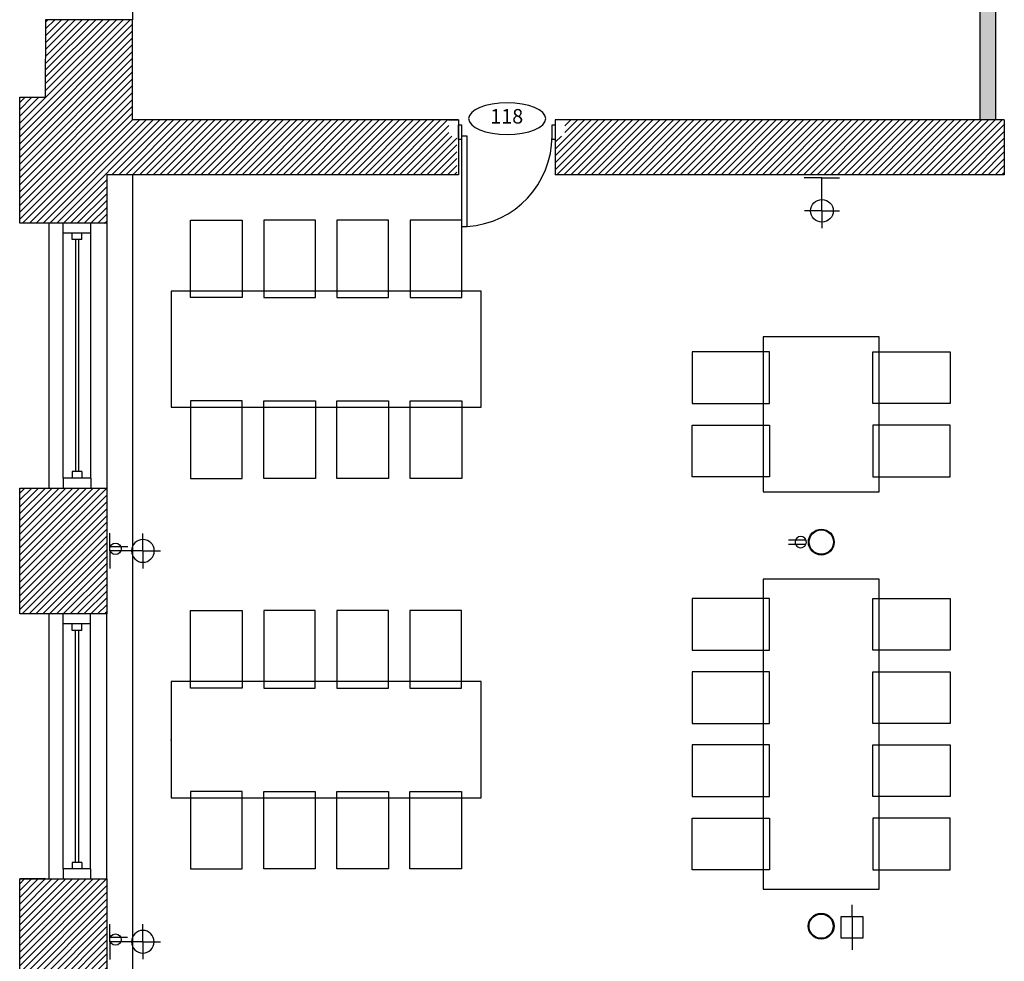
# Model space of a CAD drawing. Units: inches. Extents: x -669 to 13144, y 411 to 2428.
# Drawn here: x 5981 to 6286, y 1463 to 1755 of the extents above; entities that cross this region are included whole.
import ezdxf
from ezdxf.enums import TextEntityAlignment as Align

# ---------------------------------------------------------------- set-up
doc = ezdxf.new("R2010")
doc.units = ezdxf.units.IN
doc.header["$MEASUREMENT"] = 0
for name, color, linetype in [('A-E-HATCH-MUR', 8, 'Continuous'), ('A-n-électricité', 3, 'Continuous'), ('A-TEXTE', 4, 'Continuous'), ('A-TYPE-DE-PORTE', 4, 'Continuous'), ('mobilier layout', 7, 'Continuous'), ('Électricité', 3, 'Continuous')]:
    doc.layers.add(name, color=color, linetype=linetype)
doc.layers.get('A-n-électricité').off()
doc.layers.get('A-TEXTE').off()
doc.styles.add('NIVEAU', font='ARIAL.TTF', dxfattribs={"height": 12})
pattern_1 = [(45, (12561.9544, 9154.9861), (-1.06066017, 1.06066017), [])]

# ---------------------------------------------------------------- blocks, each defined once
blk = doc.blocks.new('ID-PORTE')
at = {"layer": 'A-TYPE-DE-PORTE', "color": 5, "extrusion": (0, 0, -1)}
blk.add_ellipse((0, 0), major_axis=(-18.21, 0), ratio=0.412082, dxfattribs=at)
at = {"layer": 'A-TYPE-DE-PORTE', "color": 4, "style": 'NIVEAU'}
blk.add_attdef('XXX', text='', height=8, dxfattribs=at).set_placement((-0.23, 0.23), align=Align.MIDDLE)
blk = doc.blocks.new('SORTIE MURALE')
at = {"layer": 'Électricité', "color": 1, "ltscale": 6}
for p, q in [((0, 0), (-5.46, 0)), ((0, -10.21), (0, 0)), ((0, 0), (5.46, 0)), ((0, -10.21), (-5.42, -10.21)), ((0, -10.21), (5.42, -10.21)), ((0, -10.21), (0, -15.63))]:
    blk.add_line(p, q, dxfattribs=at)
for start, end in [(90, 270), (270, 90)]:
    blk.add_arc((0, -10.21), 3.51, start, end, dxfattribs=at)
blk = doc.blocks.new('PRISEDECOURANT')
at = {"layer": 'Électricité', "color": 1, "ltscale": 2}
for p, q in [((-1.29, -11.33), (-1.29, -0.76)), ((1.31, -11.33), (1.31, -0.76))]:
    blk.add_line(p, q, dxfattribs=at)
for start, end in [(90, 270), (270, 90)]:
    blk.add_arc((0.01, -3.77), 3.51, start, end, dxfattribs=at)
blk = doc.blocks.new('PRISECABLE')
at = {"layer": 'Électricité', "color": 1}
for q in [(0, 0), (0, -13.96)]:
    blk.add_line((0, -3.63), q, dxfattribs=at)
blk.add_lwpolyline([(-3.35, -3.63), (3.35, -3.63), (3.35, -10.33), (-3.35, -10.33)], close=True, dxfattribs=at)

msp = doc.modelspace()

# ---------------------------------------------------------------- hatches: boundary and pattern name
at = {"layer": 'A-E-HATCH-MUR'}
h = msp.add_hatch(color=8, dxfattribs=at)
h.dxf.hatch_style = 1
h.paths.add_polyline_path([(6282.975, 1825.005), (6278.151, 1825.005), (6278.151, 1819.568), (6264.879, 1819.568), (6264.879, 1814.943), (6278.151, 1814.943), (6278.151, 1767.255), (6153.665, 1767.255), (6153.665, 1790.312), (6152.5, 1790.667), (6153.665, 1791.196), (6153.665, 1817.005), (6152.521, 1817.005), (6152.521, 1825.005), (6147.665, 1825.005), (6147.665, 1761.255), (6278.151, 1761.255), (6278.151, 1723.985), (6282.975, 1723.985)])
h.paths.add_polyline_path([(6228.165, 1820.255), (6224.165, 1820.255), (6224.165, 1829.63), (6178.552, 1829.63), (6178.552, 1825.005), (6219.415, 1825.005), (6219.415, 1815.505), (6228.165, 1815.505)])
h = msp.add_hatch(dxfattribs=at)
h.set_pattern_fill('ANSI31', color=8, scale=12, style=0)
h.set_pattern_definition(pattern_1)
h.paths.add_polyline_path([(5988.582, 1731.005), (5980.607, 1731.005), (5980.607, 1692.005), (5988.607, 1692.005), (6007.561, 1692.005), (6007.56, 1707.005), (6116.001, 1706.996), (6116.001, 1718.985), (6113.513, 1718.985), (6113.513, 1723.985), (6113.406, 1723.985), (6100.871, 1723.985), (6015.559, 1723.985), (6015.559, 1755.031), (6007.57, 1755.031), (6004.931, 1755.031), (6004.931, 1755.031), (5988.684, 1755.031)])
h.paths.add_polyline_path([(6228.894, 1706.99), (6228.894, 1723.985), (6149.513, 1723.985), (6149.513, 1718.985), (6146.513, 1718.985), (6146.513, 1717.985), (6146.513, 1706.998)])
h.paths.add_polyline_path([(6285.651, 1706.985), (6285.651, 1723.985), (6231.556, 1723.985), (6228.894, 1723.985), (6228.894, 1706.99)])
h = msp.add_hatch(dxfattribs=at)
h.set_pattern_fill('ANSI31', color=8, scale=12, style=0)
h.set_pattern_definition(pattern_1)
h.paths.add_polyline_path([(6007.517, 1599.331), (6007.55, 1599.331), (6007.551, 1610.005), (6004.927, 1610.005), (6004.927, 1610.005), (5988.684, 1610.005), (5980.607, 1610.005), (5980.607, 1571.005), (5988.571, 1571.005), (6007.547, 1571.005), (6007.549, 1587.331), (6007.517, 1587.331)])
h = msp.add_hatch(dxfattribs=at)
h.set_pattern_fill('ANSI31', color=8, scale=12, style=0)
h.set_pattern_definition(pattern_1)
h.paths.add_polyline_path([(6007.492, 1368.005), (6004.891, 1368.005), (6004.891, 1368.005), (5988.647, 1368.005), (5980.571, 1368.005), (5980.571, 1329.005), (6007.489, 1329.02)])
h.paths.add_polyline_path([(5980.571, 1450.005), (5988.571, 1450.005), (6007.5, 1450.005), (6007.503, 1489.005), (6004.891, 1489.005), (6004.891, 1489.005), (5988.647, 1489.005), (5980.571, 1489.005)])

# ---------------------------------------------------------------- linework, layer by layer
at = {"color": 3}
for p, q in [((6282.975, 1723.985), (6282.975, 1825.005)), ((6278.151, 1723.985), (6278.151, 1761.255))]:
    msp.add_line(p, q, dxfattribs=at)
at = {"color": 1, "ltscale": 0.75}
for p, q in [((6015.559, 1795.031), (6015.559, 1755.031)), ((5997.82, 1686.918), (5997.82, 1615.092)), ((5998.82, 1686.918), (5998.82, 1615.092)), ((5997.784, 1565.918), (5997.784, 1494.092)), ((5998.784, 1565.918), (5998.784, 1494.092))]:
    msp.add_line(p, q, dxfattribs=at)
at = {"color": 6}
for p, q in [((5988.582, 1731.005), (5988.684, 1755.031)), ((6015.559, 1755.03), (5988.607, 1755.031)), ((6015.559, 1723.985), (6015.559, 1755.03)), ((5980.607, 1731.005), (5988.582, 1731.005)), ((5980.607, 1692.005), (5980.607, 1731.005)), ((6116.513, 1723.985), (6015.559, 1723.985)), ((6116.513, 1723.985), (6116.513, 1706.996)), ((6146.513, 1723.985), (6146.513, 1706.986)), ((6285.651, 1723.985), (6146.513, 1723.985)), ((6285.651, 1723.985), (6285.651, 1706.985)), ((6116.513, 1706.996), (6007.56, 1707.005)), ((6007.56, 1707.005), (6007.561, 1692.005)), ((6285.644, 1706.985), (6146.506, 1706.986)), ((6285.651, 1706.985), (6146.513, 1706.998)), ((6007.552, 1692.005), (5980.607, 1692.005)), ((5980.607, 1571.005), (5980.607, 1610.005)), ((5980.607, 1610.005), (6007.552, 1610.005)), ((5980.607, 1571.005), (5980.607, 1610.005)), ((6007.552, 1610.005), (6007.547, 1571.076)), ((6007.547, 1571.076), (5980.607, 1571.005)), ((5980.571, 1489.005), (6007.525, 1489.008)), ((5980.571, 1450.005), (5980.571, 1489.005)), ((5980.571, 1450.005), (5980.571, 1489.005)), ((6007.525, 1489.005), (6007.533, 1450.005))]:
    msp.add_line(p, q, dxfattribs=at)
for p, q in [((6113.406, 1723.985), (6116.513, 1723.985)), ((6116.513, 1723.985), (6116.513, 1718.985))]:
    msp.add_line(p, q)
at = {"color": 8}
msp.add_line((6015.516, 1707.005), (6015.482, 1238.216), dxfattribs=at)
at = {"color": 1}
for p, q in [((5989.751, 1610.092), (5989.751, 1692.005)), ((6007.552, 1692.005), (6007.552, 1610.005)), ((5989.714, 1489.092), (5989.714, 1571.005)), ((6007.547, 1489.09), (6007.547, 1571.002))]:
    msp.add_line(p, q, dxfattribs=at)
at = {"color": 2, "ltscale": 0.75}
for p, q in [((5994.07, 1688.918), (5994.07, 1691.918)), ((6002.57, 1688.918), (6002.57, 1691.918)), ((6002.57, 1688.918), (5994.07, 1688.918)), ((5996.82, 1686.918), (5996.82, 1688.918)), ((5996.82, 1686.918), (5996.82, 1688.918)), ((5999.82, 1686.918), (5999.82, 1688.918)), ((5999.82, 1686.918), (5999.82, 1688.918)), ((5999.82, 1686.918), (5996.82, 1686.918)), ((5999.82, 1686.918), (5996.82, 1686.918)), ((5999.82, 1686.918), (5996.82, 1686.918)), ((5999.82, 1686.918), (5996.82, 1686.918)), ((5999.82, 1615.092), (5996.82, 1615.092)), ((5999.82, 1615.092), (5996.82, 1615.092)), ((5999.82, 1615.092), (5996.82, 1615.092)), ((5996.82, 1615.092), (5996.82, 1613.092)), ((5996.82, 1615.092), (5996.82, 1613.092)), ((5999.82, 1615.092), (5996.82, 1615.092)), ((5999.82, 1615.092), (5999.82, 1613.092)), ((5999.82, 1615.092), (5999.82, 1613.092)), ((5994.07, 1613.092), (5994.07, 1610.092)), ((6002.57, 1613.092), (5994.07, 1613.092)), ((6002.57, 1613.092), (6002.57, 1610.092)), ((5994.034, 1567.917), (5994.034, 1570.917)), ((6002.534, 1567.917), (6002.534, 1570.917)), ((6002.534, 1567.917), (5994.034, 1567.917)), ((5996.784, 1565.917), (5996.784, 1567.917)), ((5996.784, 1565.917), (5996.784, 1567.917)), ((5999.784, 1565.917), (5996.784, 1565.917)), ((5999.784, 1565.917), (5996.784, 1565.917)), ((5999.784, 1565.917), (5999.784, 1567.917)), ((5999.784, 1565.917), (5999.784, 1567.917)), ((5994.034, 1492.092), (5994.034, 1489.092)), ((6002.534, 1492.092), (5994.034, 1492.092)), ((5999.784, 1494.092), (5996.784, 1494.092)), ((5999.784, 1494.092), (5996.784, 1494.092)), ((5996.784, 1494.092), (5996.784, 1492.092)), ((5996.784, 1494.092), (5996.784, 1492.092)), ((5999.784, 1494.092), (5999.784, 1492.092)), ((5999.784, 1494.092), (5999.784, 1492.092)), ((6002.534, 1492.092), (6002.534, 1489.092))]:
    msp.add_line(p, q, dxfattribs=at)
at = {"color": 8, "ltscale": 0.75}
for p, q in [((5994.07, 1613.092), (5994.07, 1688.918)), ((6002.57, 1613.092), (6002.57, 1688.918)), ((5994.034, 1492.092), (5994.034, 1567.918)), ((6002.534, 1492.092), (6002.534, 1567.918))]:
    msp.add_line(p, q, dxfattribs=at)
at = {"ltscale": 0.75}
for p, q in [((5999.784, 1565.917), (5996.784, 1565.917)), ((5999.784, 1565.917), (5996.784, 1565.917)), ((5999.784, 1494.092), (5996.784, 1494.092)), ((5999.784, 1494.092), (5996.784, 1494.092))]:
    msp.add_line(p, q, dxfattribs=at)
at = {"color": 6, "ltscale": 0.75}
msp.add_line((5988.571, 1489.005), (5980.571, 1489.005), dxfattribs=at)
msp.add_lwpolyline([(6149.513, 1723.985), (6146.513, 1723.985), (6146.513, 1718.985)])
at = {"color": 2}
for points in [[(6116.513, 1722.485), (6117.513, 1722.485), (6117.513, 1717.985), (6116.513, 1717.985)], [(6145.513, 1722.485), (6146.513, 1722.485), (6146.513, 1717.985), (6145.513, 1717.985)]]:
    msp.add_lwpolyline(points, close=True, dxfattribs=at)
msp.add_lwpolyline([(6117.513, 1718.985), (6117.513, 1690.985), (6119.263, 1690.985), (6119.263, 1718.985), (6117.513, 1718.985)], dxfattribs=at)
at = {"color": 6}
for centre in [(6228.95, 1593.267), (6228.894, 1474.33)]:
    msp.add_circle(centre, 4, dxfattribs=at)
at = {"color": 2}
for centre in [(6228.95, 1593.267), (6228.894, 1474.33)]:
    msp.add_circle(centre, 3.75, dxfattribs=at)
at = {"color": 1}
msp.add_arc((6117.513, 1718.985), 28, 273.58332, 0, dxfattribs=at)
at = {"layer": 'mobilier layout', "color": 1}
msp.add_line((6015.516, 1707.005), (6015.516, 1671.005), dxfattribs=at)
at = {"layer": 'mobilier layout', "color": 8}
for points in [[(6049.516, 1693.005), (6049.516, 1669.005), (6033.516, 1669.005), (6033.516, 1693.005)], [(6056.182, 1693.005), (6056.182, 1669.005), (6072.182, 1669.005), (6072.182, 1693.005)], [(6078.849, 1693.005), (6078.849, 1669.005), (6094.849, 1669.005), (6094.849, 1693.005)], [(6101.516, 1693.005), (6101.516, 1669.005), (6117.516, 1669.005), (6117.516, 1693.005)], [(6188.894, 1636.188), (6212.894, 1636.188), (6212.894, 1652.188), (6188.894, 1652.188)], [(6268.894, 1636.188), (6244.894, 1636.188), (6244.894, 1652.188), (6268.894, 1652.188)], [(6049.516, 1613.005), (6049.516, 1637.005), (6033.516, 1637.005), (6033.516, 1613.005)], [(6056.182, 1613.005), (6056.182, 1637.005), (6072.182, 1637.005), (6072.182, 1613.005)], [(6078.849, 1613.005), (6078.849, 1637.005), (6094.849, 1637.005), (6094.849, 1613.005)], [(6101.516, 1613.005), (6101.516, 1637.005), (6117.516, 1637.005), (6117.516, 1613.005)], [(6188.894, 1629.522), (6212.894, 1629.522), (6212.894, 1613.522), (6188.894, 1613.522)], [(6268.894, 1629.522), (6244.894, 1629.522), (6244.894, 1613.522), (6268.894, 1613.522)], [(6188.894, 1559.799), (6212.894, 1559.799), (6212.894, 1575.799), (6188.894, 1575.799)], [(6268.894, 1559.799), (6244.894, 1559.799), (6244.894, 1575.799), (6268.894, 1575.799)], [(6049.506, 1572.081), (6049.506, 1548.081), (6033.506, 1548.081), (6033.506, 1572.081)], [(6056.172, 1572.081), (6056.172, 1548.081), (6072.172, 1548.081), (6072.172, 1572.081)], [(6078.839, 1572.081), (6078.839, 1548.081), (6094.839, 1548.081), (6094.839, 1572.081)], [(6101.506, 1572.081), (6101.506, 1548.081), (6117.506, 1548.081), (6117.506, 1572.081)], [(6188.894, 1537.132), (6212.894, 1537.132), (6212.894, 1553.132), (6188.894, 1553.132)], [(6268.894, 1537.132), (6244.894, 1537.132), (6244.894, 1553.132), (6268.894, 1553.132)], [(6188.894, 1514.465), (6212.894, 1514.465), (6212.894, 1530.465), (6188.894, 1530.465)], [(6268.894, 1514.465), (6244.894, 1514.465), (6244.894, 1530.465), (6268.894, 1530.465)], [(6049.506, 1492.081), (6049.506, 1516.081), (6033.506, 1516.081), (6033.506, 1492.081)], [(6056.172, 1492.081), (6056.172, 1516.081), (6072.172, 1516.081), (6072.172, 1492.081)], [(6078.839, 1492.081), (6078.839, 1516.081), (6094.839, 1516.081), (6094.839, 1492.081)], [(6101.506, 1492.081), (6101.506, 1516.081), (6117.506, 1516.081), (6117.506, 1492.081)], [(6188.894, 1507.799), (6212.894, 1507.799), (6212.894, 1491.799), (6188.894, 1491.799)], [(6268.894, 1507.799), (6244.894, 1507.799), (6244.894, 1491.799), (6268.894, 1491.799)]]:
    msp.add_lwpolyline(points, close=True, dxfattribs=at)
at = {"layer": 'mobilier layout', "color": 1}
for points in [[(6027.516, 1671.005), (6027.516, 1635.005), (6123.516, 1635.005), (6123.516, 1671.005)], [(6210.894, 1608.855), (6246.894, 1608.855), (6246.894, 1656.855), (6210.894, 1656.855)], [(6210.894, 1485.799), (6246.894, 1485.799), (6246.894, 1581.799), (6210.894, 1581.799)], [(6027.506, 1550.081), (6027.506, 1514.081), (6123.506, 1514.081), (6123.506, 1550.081)]]:
    msp.add_lwpolyline(points, close=True, dxfattribs=at)
msp.add_point((6027.506, 1532.081), dxfattribs=at)

# ---------------------------------------------------------------- block references
at = {"layer": 'A-n-électricité', "xscale": -1}
msp.add_blockref('SORTIE MURALE', (6229.149, 1706.058), dxfattribs=at)
at = {"layer": 'A-n-électricité', "rotation": 90}
for p in [(6008.55, 1590.541), (6008.529, 1469.505)]:
    msp.add_blockref('SORTIE MURALE', p, dxfattribs=at)
at = {"layer": 'A-n-électricité', "color": 1, "linetype": 'ByBlock', "yscale": 0.5, "zscale": 0.5}
for p, xscale, rotation in [((6008.381, 1591.197), -0.5, 90), ((6224.456, 1593.273), 0.5, 270), ((6008.36, 1470.161), -0.5, 90)]:
    msp.add_blockref('PRISEDECOURANT', p, dxfattribs=dict(at, xscale=xscale, rotation=rotation))
at = {"layer": 'A-n-électricité'}
msp.add_blockref('PRISECABLE', (6238.469, 1480.919), dxfattribs=at)
at = {"layer": 'A-TEXTE'}
ref = msp.add_blockref('ID-PORTE', (6131.627, 1724.387), dxfattribs=dict(at, xscale=0.65625, yscale=0.65625, zscale=0.65625))
ref.add_attrib('XXX', '118', dxfattribs={"layer": 'A-TYPE-DE-PORTE', "color": 4, "height": 4.5, "style": 'NIVEAU'}).set_placement((6131.476, 1724.538), align=Align.MIDDLE)

doc.saveas('drawing.dxf')
